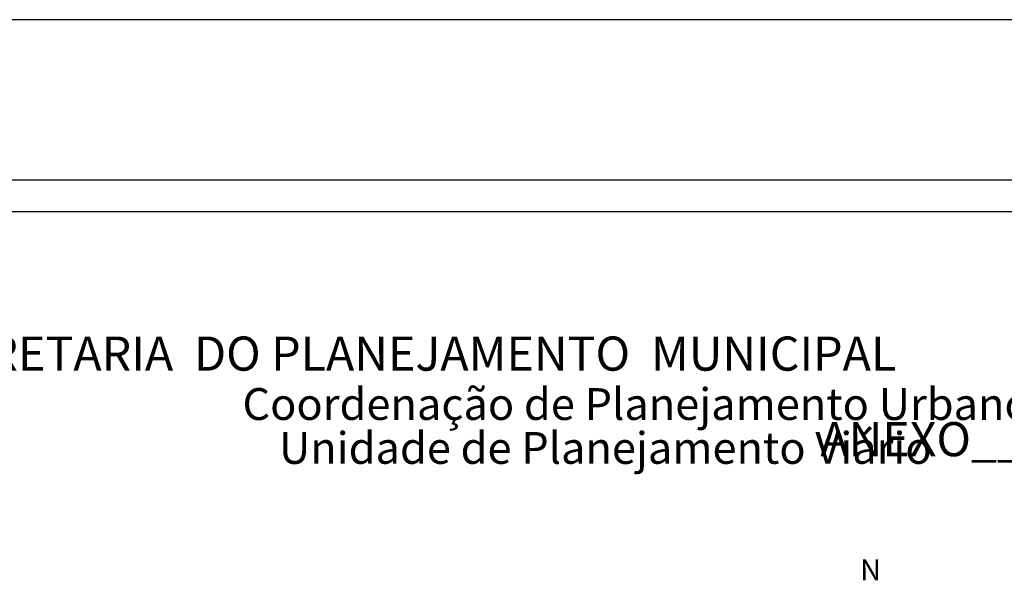
# Model space of a CAD drawing. Extents: x 180806745 to 180806955, y 1672682561 to 1672682709.
# Drawn here: x 180806885 to 180806931, y 1672682682 to 1672682709 of the extents above; entities that cross this region are included whole.
import ezdxf

# ---------------------------------------------------------------- set-up
doc = ezdxf.new("R2010")
doc.units = 0
doc.header["$LTSCALE"] = 5
doc.header["$MEASUREMENT"] = 0
doc.layers.get('0').update_dxf_attribs({"linetype": 'CONTINUOUS'})
doc.layers.get('DEFPOINTS').update_dxf_attribs({"linetype": 'CONTINUOUS'})
doc.layers.add('NORTE', color=7, linetype='CONTINUOUS')
doc.layers.add('T-DIM', color=1, linetype='CONTINUOUS')
doc.styles.add('CITYBLUEPRINT', font='cibt____.pfb', dxfattribs={"height": 2})
doc.styles.add('ROMANT', font='romant', dxfattribs={"height": 0.2})
doc.styles.add('SANSSERIFBOLDOBLIQUE', font='sasbo___.pfb', dxfattribs={"height": 1.8})

# ---------------------------------------------------------------- blocks, each defined once
blk = doc.blocks.new('NORTEGEO')
at = {"layer": 'NORTE', "color": 7, "style": 'ROMANT'}
blk.add_text('N', height=1.116, dxfattribs=at).set_placement((-0.744, 7.705))
blk = doc.blocks.new('A3')
at = {"layer": 'DEFPOINTS'}
blk.add_lwpolyline([(0, 0), (297, 0), (297, 420), (0, 420)], close=True, dxfattribs=at)

msp = doc.modelspace()

# ---------------------------------------------------------------- linework, layer by layer
at = {"color": 7}
msp.add_line((180806951.689, 1672682701.783), (180806751.306, 1672682701.783), dxfattribs=at)
at = {"layer": 'T-DIM', "color": 1}
msp.add_line((180806950.189, 1672682700.283), (180806752.806, 1672682700.283), dxfattribs=at)

# ---------------------------------------------------------------- block references
at = {"xscale": 0.5, "yscale": 0.5, "zscale": 0.5, "rotation": 90}
msp.add_blockref('A3', (180806954.689, 1672682560.855), dxfattribs=at)
at = {"layer": 'T-DIM', "ltscale": 0.75, "xscale": 0.895018994808197, "yscale": 0.8950190544128418, "zscale": 0.8950189864772569}
msp.add_blockref('NORTEGEO', (180806925.077, 1672682675.998), dxfattribs=at)

# ---------------------------------------------------------------- texts
at = {"layer": 'T-DIM', "color": 7, "ltscale": 0.75}
for s, height, style, p in [('SECRETARIA  DO PLANEJAMENTO  MUNICIPAL', 1.61103, 'SANSSERIFBOLDOBLIQUE', (180806879.284, 1672682692.794)), ('Coordenação de Planejamento Urbano', 1.5, 'CITYBLUEPRINT', (180806895.276, 1672682690.47)), ('ANEXO______', 1.61103, 'SANSSERIFBOLDOBLIQUE', (180806922.534, 1672682688.756)), ('Unidade de Planejamento Viário', 1.5, 'CITYBLUEPRINT', (180806896.998, 1672682688.399))]:
    msp.add_text(s, height=height, dxfattribs=dict(at, style=style)).set_placement(p)

doc.saveas('drawing.dxf')
